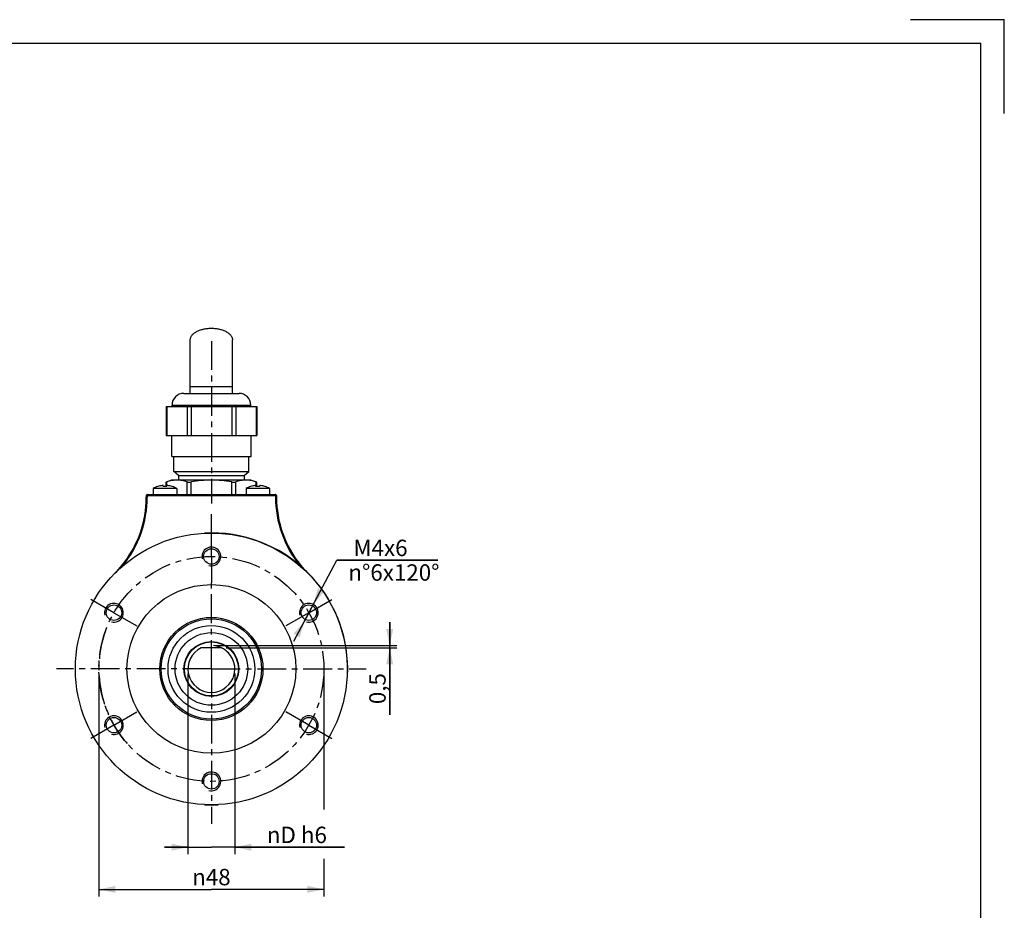
# Model space of a CAD drawing. Units: millimetres. Extents: x -58 to 370, y -58 to 247.
# Drawn here: x 160 to 370, y 57 to 247 of the extents above; entities that cross this region are included whole.
import ezdxf

# ---------------------------------------------------------------- set-up
doc = ezdxf.new("R2010")
doc.units = ezdxf.units.MM
doc.header["$LTSCALE"] = 16.335
doc.linetypes.add('CENTER', pattern=[0.6, 0.375, -0.075, 0.075, -0.075])
doc.layers.get('0').update_dxf_attribs({"linetype": 'CONTINUOUS'})
doc.layers.add('02___PRT_ALL_AXES', color=7, linetype='CONTINUOUS')
doc.layers.add('DEFAULT_1', color=7, linetype='CENTER')
doc.styles.get("Standard").update_dxf_attribs({"font": 'txt', "width": 0.85})
doc.styles.add('TEXTSTYLE_6', font='gdt', dxfattribs={"width": 0.85})
doc.dimstyles.new('DIMSTYLE_1', dxfattribs={"dimtxt": 3.5, "dimasz": 3.5, "dimexe": 0.18, "dimexo": 0.0625, "dimgap": 0.09, "dimtad": 1, "dimdsep": 46, "dimtxsty": 'STANDARD', "dimblk": '_FILLED', "dimblk1": '_FILLED', "dimblk2": '_FILLED', "dimcen": 0.09, "dimadec": 0, "dimazin": 0, "dimtp": 0.3, "dimtm": 0.3, "dimtfac": 1, "dimtofl": 0, "dimtmove": 0, "dimatfit": 3, "dimldrblk": '_FILLED', "dimfxl": 1, "dimtolj": 1, "dimarcsym": 0})
doc.dimstyles.new('DIMSTYLE_3', dxfattribs={"dimtxt": 3.5, "dimasz": 3.5, "dimexe": 0.18, "dimexo": 0.0625, "dimgap": 0.09, "dimtad": 1, "dimdsep": 46, "dimtxsty": 'STANDARD', "dimblk": '_FILLED', "dimblk1": '_FILLED', "dimblk2": '_FILLED', "dimcen": 0.09, "dimadec": 0, "dimazin": 0, "dimtp": 0.2, "dimtm": 0.2, "dimtfac": 1, "dimtofl": 0, "dimtmove": 0, "dimatfit": 3, "dimldrblk": '_FILLED', "dimfxl": 1, "dimtolj": 1, "dimarcsym": 0})
doc.dimstyles.new('DIMSTYLE_4', dxfattribs={"dimtxt": 3.5, "dimasz": 3.5, "dimexe": 0.18, "dimexo": 0.0625, "dimgap": 0.09, "dimtad": 1, "dimdsep": 46, "dimtxsty": 'STANDARD', "dimblk": '_FILLED', "dimblk1": '_FILLED', "dimblk2": '_FILLED', "dimcen": 0.09, "dimadec": 0, "dimazin": 0, "dimtp": 0.1, "dimtm": 0.1, "dimtfac": 1, "dimtofl": 0, "dimtmove": 0, "dimatfit": 3, "dimldrblk": '_FILLED', "dimfxl": 1, "dimtolj": 1, "dimarcsym": 0})
doc.dimstyles.new('DIMSTYLE_5', dxfattribs={"dimtxt": 3.5, "dimasz": 3.5, "dimexe": 0.18, "dimexo": 0.0625, "dimgap": 0.09, "dimtad": 1, "dimtih": 1, "dimtoh": 1, "dimdsep": 46, "dimtxsty": 'STANDARD', "dimblk": '_FILLED', "dimblk1": '_FILLED', "dimblk2": '_FILLED', "dimcen": 0.09, "dimadec": 0, "dimazin": 0, "dimtp": 0.1, "dimtm": 0.1, "dimtfac": 1, "dimtofl": 0, "dimtmove": 0, "dimatfit": 3, "dimldrblk": '_FILLED', "dimfxl": 1, "dimtolj": 1, "dimarcsym": 0})

# ---------------------------------------------------------------- blocks, each defined once
blk = doc.blocks.new('_FILLED')
at = {"color": 0, "linetype": 'ByBlock'}
blk.add_solid([(0, 0), (-1, 0.214), (-1, -0.214)], dxfattribs=at)
blk = doc.blocks.new('*D1')
at = {"color": 2, "linetype": 'Continuous', "transparency": 16777216}
for p, q in [((176.42, 107.12), (176.42, 59.58)), ((224.42, 107.12), (224.42, 78.1)), ((224.42, 67.6), (224.42, 59.58)), ((176.42, 61.08), (200.42, 61.08)), ((224.42, 61.08), (200.42, 61.08))]:
    blk.add_line(p, q, dxfattribs=at)
at = {"color": 2, "linetype": 'Continuous', "transparency": 16777216, "xscale": 3.5, "yscale": 3.5, "zscale": 3.5, "rotation": 180}
blk.add_blockref('_FILLED', (176.42, 61.08), dxfattribs=at)
at = {"color": 2, "linetype": 'Continuous', "transparency": 16777216, "xscale": 3.5, "yscale": 3.5, "zscale": 3.5}
blk.add_blockref('_FILLED', (224.42, 61.08), dxfattribs=at)
at = {"color": 2, "linetype": 'Continuous', "transparency": 16777216, "insert": (200.42, 65.45), "char_height": 3.5, "width": 10.6167, "attachment_point": 2, "line_spacing_factor": 0.9, "style": 'TEXTSTYLE_6'}
blk.add_mtext('{\\Fgdt;n}\\Ftxt;48', dxfattribs=at)
blk = doc.blocks.new('*D10')
at = {"color": 2, "linetype": 'Continuous', "transparency": 16777216}
for p, q in [((195.42, 107.12), (195.42, 70.95)), ((205.42, 107.12), (205.42, 70.95)), ((195.42, 70.08), (190.42, 70.08)), ((190.42, 70.08), (200.42, 70.08)), ((195.42, 70.95), (195.42, 68.58)), ((228.82, 70.08), (200.42, 70.08)), ((205.42, 70.95), (205.42, 68.58)), ((205.42, 70.08), (228.82, 70.08))]:
    blk.add_line(p, q, dxfattribs=at)
at = {"color": 2, "linetype": 'Continuous', "transparency": 16777216, "xscale": 3.5, "yscale": 3.5, "zscale": 3.5}
blk.add_blockref('_FILLED', (195.42, 70.08), dxfattribs=at)
at = {"color": 2, "linetype": 'Continuous', "transparency": 16777216, "xscale": 3.5, "yscale": 3.5, "zscale": 3.5, "rotation": 180}
blk.add_blockref('_FILLED', (205.42, 70.08), dxfattribs=at)
at = {"color": 2, "linetype": 'Continuous', "transparency": 16777216, "insert": (212.25, 74.45), "char_height": 3.5, "width": 16.5667, "attachment_point": 1, "line_spacing_factor": 0.9, "style": 'TEXTSTYLE_6'}
blk.add_mtext('{\\Fgdt;n}\\Ftxt;D h6', dxfattribs=at)
blk = doc.blocks.new('*D11')
at = {"color": 2, "linetype": 'Continuous', "transparency": 16777216}
for p, q in [((221.21, 120.12), (227.18, 131.31)), ((227.18, 131.31), (248.71, 131.31)), ((248.71, 131.31), (227.18, 131.31)), ((222.15, 121.88), (221.21, 120.12)), ((221.21, 120.12), (217.91, 113.94)), ((220.27, 118.35), (221.21, 120.12))]:
    blk.add_line(p, q, dxfattribs=at)
at = {"color": 2, "linetype": 'Continuous', "transparency": 16777216, "xscale": 3.5, "yscale": 3.5, "zscale": 3.5}
for p, rotation in [((222.15, 121.88), 241.9194501407), ((220.27, 118.35), 61.91945014069999)]:
    blk.add_blockref('_FILLED', p, dxfattribs=dict(at, rotation=rotation))
at = {"color": 2, "linetype": 'Continuous', "transparency": 16777216, "insert": (229.64, 135.69), "char_height": 3.5, "width": 23.8, "attachment_point": 1, "line_spacing_factor": 0.9}
blk.add_mtext(' M4x6\\Pn°6x120°', dxfattribs=at)
blk = doc.blocks.new('*D12')
at = {"color": 2, "linetype": 'Continuous', "transparency": 16777216}
for p, q in [((238.46, 113.12), (238.46, 118.12)), ((238.46, 118.12), (238.46, 112.87)), ((201.42, 113.12), (239.96, 113.12)), ((203.6, 112.62), (239.96, 112.62)), ((238.46, 98.3), (238.46, 112.87)), ((238.46, 112.62), (238.46, 98.3))]:
    blk.add_line(p, q, dxfattribs=at)
at = {"color": 2, "linetype": 'Continuous', "transparency": 16777216, "xscale": 3.5, "yscale": 3.5, "zscale": 3.5}
for p, rotation in [((238.46, 113.12), 270), ((238.46, 112.62), 90)]:
    blk.add_blockref('_FILLED', p, dxfattribs=dict(at, rotation=rotation))
at = {"color": 2, "linetype": 'Continuous', "transparency": 16777216, "insert": (234.09, 107.23), "char_height": 3.5, "width": 8.925, "attachment_point": 3, "rotation": 90, "line_spacing_factor": 0.9}
blk.add_mtext('0,5', dxfattribs=at)
blk = doc.blocks.new('A3M')
at = {"color": 7, "linetype": 'Continuous'}
for p, q in [((316.48, 215.98), (336.48, 215.98)), ((336.48, 195.98), (336.48, 215.98)), ((-68.52, 210.98), (331.48, 210.98)), ((331.48, -76.02), (331.48, 210.98))]:
    blk.add_line(p, q, dxfattribs=at)

msp = doc.modelspace()

# ---------------------------------------------------------------- linework, layer by layer
at = {"color": 7, "linetype": 'Continuous'}
for p, q in [((195.922, 166.916), (195.922, 178.329)), ((204.922, 166.916), (204.922, 178.329)), ((194.522, 166.916), (206.322, 166.916)), ((190.762, 164.116), (190.762, 157.916)), ((190.762, 164.116), (210.082, 164.116)), ((192.022, 164.116), (192.022, 164.416)), ((208.822, 164.116), (208.822, 164.416)), ((210.082, 164.116), (210.082, 157.916)), ((190.762, 157.916), (210.082, 157.916)), ((191.972, 153.416), (191.972, 157.916)), ((208.872, 153.416), (208.872, 157.916)), ((191.972, 153.416), (208.872, 153.416)), ((192.422, 150.255), (192.422, 153.416)), ((208.422, 150.255), (208.422, 153.416)), ((193.422, 149.416), (192.422, 150.255)), ((192.422, 150.255), (208.422, 150.255)), ((193.422, 149.416), (193.422, 148.416)), ((193.422, 149.416), (207.422, 149.416)), ((207.422, 149.416), (208.422, 150.255)), ((207.422, 149.416), (207.422, 148.416)), ((188.989, 147.048), (188.973, 147.06)), ((190.122, 147.048), (190.122, 147.261)), ((190.762, 147.981), (190.896, 148.026)), ((190.762, 147.054), (190.762, 147.982)), ((190.922, 147.048), (190.922, 147.261)), ((192.071, 147.06), (192.055, 147.048)), ((208.789, 147.048), (208.773, 147.06)), ((209.922, 147.048), (209.922, 147.261)), ((210.034, 147.997), (210.082, 147.981)), ((210.082, 147.054), (210.082, 147.982)), ((210.722, 147.048), (210.722, 147.261)), ((211.871, 147.06), (211.855, 147.048)), ((186.539, 145.116), (186.539, 144.796)), ((186.739, 145.316), (214.105, 145.316)), ((214.305, 145.116), (214.305, 144.796)), ((202.601, 112.616), (198.243, 112.616))]:
    msp.add_line(p, q, dxfattribs=at)
at = {"color": 9, "linetype": 'Continuous'}
for p, q in [((195.922, 168.416), (204.922, 168.416)), ((190.896, 164.116), (190.896, 157.916)), ((192.022, 164.416), (208.822, 164.416)), ((195.226, 164.116), (195.226, 157.916)), ((196.092, 164.116), (196.092, 157.916)), ((204.752, 164.116), (204.752, 157.916)), ((205.618, 164.116), (205.618, 157.916)), ((209.948, 164.116), (209.948, 157.916)), ((190.896, 147.048), (190.896, 148.026)), ((195.226, 145.316), (195.226, 148.026)), ((196.092, 145.316), (196.092, 148.026)), ((204.752, 145.316), (204.752, 148.026)), ((205.618, 145.316), (205.618, 148.026)), ((209.948, 147.048), (209.948, 148.026)), ((186.739, 145.316), (186.739, 144.801)), ((186.739, 145.121), (214.105, 145.121)), ((214.105, 145.316), (214.105, 144.801))]:
    msp.add_line(p, q, dxfattribs=at)
at = {"color": 7, "linetype": 'Continuous'}
for radius in [29, 18, 11]:
    msp.add_circle((200.422, 108.116), radius, dxfattribs=at)
at = {"color": 9, "linetype": 'Continuous'}
msp.add_circle((200.422, 108.116), 10.7, dxfattribs=at)
at = {"color": 7, "linetype": 'Continuous'}
for centre, radius, start, end in [((194.522, 164.416), 2.5, 90, 180), ((206.322, 164.416), 2.5, 0, 90), ((190.522, 142.501), 4.814, 108.76555, 121.28449), ((190.522, 142.501), 4.798, 97.18431, 108.6352), ((190.522, 140.531), 6.528, 86.48718, 93.51282), ((190.522, 142.501), 4.798, 71.3648, 82.81569), ((190.522, 142.501), 4.814, 58.71551, 71.23445), ((210.322, 142.501), 4.814, 108.76555, 121.28449), ((210.322, 142.501), 4.798, 97.18431, 108.6352), ((210.322, 140.531), 6.528, 86.48718, 93.51282), ((221.731, 182.635), 36.559, 251.19918, 251.34041), ((210.322, 142.501), 4.798, 71.3648, 82.81569), ((210.322, 142.501), 4.814, 58.71551, 71.23445), ((186.74, 145.115), 0.201, 167.53211, 179.94484), ((186.739, 145.116), 0.2, 123.30872, 167.55925), ((214.105, 145.115), 0.2, 79.01434, 89.95289), ((214.105, 145.116), 0.2, 35.01058, 79.07114), ((163.422, 144.799), 23.117, 320.78876, 359.99075), ((237.422, 144.799), 23.117, 180.00925, 219.21118), ((200.422, 108.116), 29.039, 358.10585, 92.89311), ((163.411, 144.809), 23.132, 315.24413, 320.78695), ((237.433, 144.809), 23.132, 219.21297, 224.75588), ((200.422, 108.116), 5, 115.84193, 64.15807), ((200.422, 108.116), 29.039, 178.10585, 181.89415), ((192.922, 108.116), 2, 24.571, 29.39204), ((192.922, 108.116), 2, 330.60796, 335.429), ((200.422, 108.116), 29.039, 267.10689, 272.89311)]:
    msp.add_arc(centre, radius, start, end, dxfattribs=at)
at = {"color": 9, "linetype": 'Continuous'}
for centre, start, end in [((163.422, 144.804), 321.21612, 359.99084), ((237.422, 144.804), 180.00916, 218.78378)]:
    msp.add_arc(centre, 23.317, start, end, dxfattribs=at)
at = {"color": 2, "linetype": 'Continuous'}
for centre in [(200.422, 132.116), (179.637, 120.116), (221.207, 120.116), (179.637, 96.116), (221.207, 96.116), (200.422, 84.116)]:
    msp.add_arc(centre, 2, 255, 195, dxfattribs=at)
at = {"color": 7, "linetype": 'Continuous'}
for points, knots in [([(195.922, 178.329), (195.922, 178.411), (195.937, 178.577), (196.003, 178.822), (196.112, 179.061), (196.319, 179.379), (196.687, 179.749), (197.252, 180.123), (197.935, 180.428), (198.711, 180.654), (199.55, 180.793), (200.129, 180.824), (200.422, 180.824)], [0, 0, 0, 0, 0.0438288, 0.0885875, 0.1351136, 0.1840955, 0.2910573, 0.4116257, 0.5453695, 0.6902282, 0.8430404, 1, 1, 1, 1]), ([(200.422, 180.824), (200.715, 180.824), (201.294, 180.793), (202.133, 180.654), (202.909, 180.428), (203.592, 180.123), (204.157, 179.749), (204.525, 179.379), (204.732, 179.061), (204.841, 178.822), (204.907, 178.577), (204.922, 178.411), (204.922, 178.329)], [0, 0, 0, 0, 0.1569596, 0.3097718, 0.4546305, 0.5883743, 0.7089427, 0.8159045, 0.8648864, 0.9114125, 0.9561712, 1, 1, 1, 1]), ([(190.122, 147.261), (190.122, 147.262), (190.121, 147.264), (190.118, 147.266), (190.113, 147.268), (190.106, 147.269), (190.098, 147.27), (190.088, 147.271), (190.076, 147.272), (190.046, 147.272), (189.994, 147.269), (189.947, 147.265), (189.922, 147.261)], [0, 0, 0, 0, 0.0124264, 0.0298267, 0.0548118, 0.0880956, 0.1297822, 0.1796558, 0.2373602, 0.3023805, 0.6224811, 1, 1, 1, 1]), ([(193.061, 148.416), (192.879, 148.416), (192.515, 148.398), (191.785, 148.294), (191.248, 148.146), (190.896, 148.026)], [0, 0, 0, 0, 0.2465456, 0.4947017, 1, 1, 1, 1]), ([(191.122, 147.261), (191.097, 147.265), (191.05, 147.269), (190.998, 147.272), (190.968, 147.272), (190.956, 147.271), (190.946, 147.27), (190.938, 147.269), (190.931, 147.268), (190.926, 147.266), (190.923, 147.264), (190.922, 147.262), (190.922, 147.261)], [0, 0, 0, 0, 0.3777602, 0.6978329, 0.7628158, 0.8204788, 0.8703136, 0.9119637, 0.9452218, 0.9701888, 0.9875786, 1, 1, 1, 1]), ([(195.226, 148.026), (194.874, 148.146), (194.336, 148.294), (193.607, 148.398), (193.242, 148.416), (193.061, 148.416)], [0, 0, 0, 0, 0.5052983, 0.7534544, 1, 1, 1, 1]), ([(195.226, 148.026), (195.249, 148.018), (195.302, 148.004), (195.424, 147.985), (195.603, 147.977), (195.84, 147.989), (196.006, 148.011), (196.092, 148.026)], [0, 0, 0, 0, 0.0856604, 0.1856748, 0.4241642, 0.7019142, 1, 1, 1, 1]), ([(200.422, 148.416), (199.697, 148.416), (198.246, 148.345), (196.807, 148.148), (196.092, 148.026)], [0, 0, 0, 0, 0.4999746, 1, 1, 1, 1]), ([(204.752, 148.026), (204.037, 148.148), (202.599, 148.345), (201.147, 148.416), (200.422, 148.416)], [0, 0, 0, 0, 0.5000255, 1, 1, 1, 1]), ([(204.752, 148.026), (204.838, 148.011), (205.004, 147.989), (205.241, 147.977), (205.42, 147.985), (205.542, 148.004), (205.595, 148.018), (205.618, 148.026)], [0, 0, 0, 0, 0.2980902, 0.5758431, 0.8143284, 0.9143404, 1, 1, 1, 1]), ([(207.783, 148.416), (207.602, 148.416), (207.237, 148.398), (206.508, 148.294), (205.97, 148.146), (205.618, 148.026)], [0, 0, 0, 0, 0.2465456, 0.4947017, 1, 1, 1, 1]), ([(209.948, 148.026), (209.596, 148.146), (209.059, 148.294), (208.329, 148.398), (207.965, 148.416), (207.783, 148.416)], [0, 0, 0, 0, 0.5052983, 0.7534544, 1, 1, 1, 1]), ([(209.922, 147.261), (209.922, 147.262), (209.921, 147.264), (209.918, 147.266), (209.913, 147.268), (209.906, 147.269), (209.898, 147.27), (209.888, 147.271), (209.876, 147.272), (209.846, 147.272), (209.794, 147.269), (209.747, 147.265), (209.722, 147.261)], [0, 0, 0, 0, 0.0124264, 0.0298267, 0.0548118, 0.0880956, 0.1297822, 0.1796558, 0.2373602, 0.3023805, 0.6224811, 1, 1, 1, 1]), ([(210.922, 147.261), (210.897, 147.265), (210.85, 147.269), (210.798, 147.272), (210.768, 147.272), (210.756, 147.271), (210.746, 147.27), (210.738, 147.269), (210.731, 147.268), (210.726, 147.266), (210.723, 147.264), (210.722, 147.262), (210.722, 147.261)], [0, 0, 0, 0, 0.3777602, 0.6978329, 0.7628158, 0.8204788, 0.8703136, 0.9119637, 0.9452218, 0.9701888, 0.9875786, 1, 1, 1, 1])]:
    msp.add_open_spline(points, degree=3, knots=knots, dxfattribs=at)
at = {"color": 9, "linetype": 'Continuous'}
for points, knots in [([(186.539, 145.116), (186.539, 145.116), (186.541, 145.116), (186.544, 145.117), (186.549, 145.117), (186.558, 145.118), (186.575, 145.119), (186.6, 145.119), (186.63, 145.12), (186.677, 145.121), (186.714, 145.121), (186.739, 145.121)], [0, 0, 0, 0, 0.0054814, 0.0201091, 0.0440252, 0.0771039, 0.169588, 0.2937686, 0.445073, 0.6178206, 1, 1, 1, 1]), ([(214.105, 145.121), (214.13, 145.121), (214.167, 145.121), (214.214, 145.12), (214.244, 145.119), (214.269, 145.119), (214.286, 145.118), (214.295, 145.117), (214.301, 145.117), (214.303, 145.116), (214.305, 145.116), (214.305, 145.116)], [0, 0, 0, 0, 0.3822236, 0.5550225, 0.7063638, 0.8305236, 0.9229616, 0.9560269, 0.9799227, 0.9945304, 1, 1, 1, 1]), ([(186.739, 144.801), (186.714, 144.801), (186.677, 144.801), (186.63, 144.8), (186.6, 144.799), (186.575, 144.799), (186.558, 144.798), (186.549, 144.797), (186.544, 144.797), (186.541, 144.796), (186.539, 144.796), (186.539, 144.796)], [0, 0, 0, 0, 0.3816698, 0.5549634, 0.706322, 0.8305354, 0.9227274, 0.9557542, 0.979737, 0.9944678, 1, 1, 1, 1]), ([(214.305, 144.796), (214.305, 144.796), (214.303, 144.796), (214.301, 144.797), (214.295, 144.797), (214.286, 144.798), (214.269, 144.799), (214.244, 144.799), (214.214, 144.8), (214.167, 144.801), (214.13, 144.801), (214.105, 144.801)], [0, 0, 0, 0, 0.0055322, 0.020263, 0.0442458, 0.0772727, 0.1694646, 0.293678, 0.4450366, 0.6183302, 1, 1, 1, 1])]:
    msp.add_open_spline(points, degree=3, knots=knots, dxfattribs=at)
at = {"color": 7, "linetype": 'Continuous'}
for points in [[(186.739, 145.316), (186.701, 145.316), (186.661, 145.304), (186.629, 145.283)], [(214.305, 145.116), (214.305, 145.156), (214.292, 145.198), (214.269, 145.23)]]:
    msp.add_open_spline(points, degree=3, dxfattribs=at)
at = {"layer": '02___PRT_ALL_AXES', "color": 7, "linetype": 'CENTER'}
for p, q in [((200.422, 178.057), (200.422, 143.416)), ((200.422, 137.766), (200.422, 141.155)), ((200.422, 132.116), (200.422, 137.766)), ((200.422, 132.116), (200.422, 126.466)), ((200.422, 108.116), (200.422, 126.466)), ((179.637, 120.116), (174.744, 122.941)), ((221.207, 120.116), (226.1, 122.941)), ((179.637, 120.116), (184.53, 117.291)), ((221.207, 120.116), (216.314, 117.291)), ((200.422, 108.116), (167.383, 108.116)), ((200.422, 108.116), (233.461, 108.116)), ((200.422, 108.116), (200.422, 75.077)), ((179.637, 96.116), (184.53, 98.941)), ((221.207, 96.116), (216.314, 98.941)), ((179.637, 96.116), (174.744, 93.291)), ((221.207, 96.116), (226.1, 93.291))]:
    msp.add_line(p, q, dxfattribs=at)
at = {"layer": '02___PRT_ALL_AXES', "color": 7, "linetype": 'Continuous'}
for p, q in [((192.022, 164.116), (192.022, 164.416)), ((208.822, 164.116), (208.822, 164.416)), ((192.422, 150.255), (192.422, 153.416)), ((208.422, 150.255), (208.422, 153.416)), ((191.922, 148.416), (190.767, 147.982)), ((208.922, 148.416), (191.922, 148.416)), ((208.922, 148.416), (209.95, 148.03)), ((188.022, 146.616), (188.022, 145.316)), ((193.022, 146.616), (188.022, 146.616)), ((193.022, 146.616), (193.022, 145.316)), ((207.822, 146.616), (207.822, 145.316)), ((212.822, 146.616), (207.822, 146.616)), ((212.822, 146.616), (212.822, 145.316))]:
    msp.add_line(p, q, dxfattribs=at)
for centre, radius in [((200.422, 132.116), 1.65), ((179.637, 120.116), 1.65), ((221.207, 120.116), 1.65), ((200.422, 108.116), 9.25), ((200.422, 108.116), 7.75), ((200.422, 108.116), 5.85), ((200.422, 108.116), 5.75), ((179.637, 96.116), 1.65), ((221.207, 96.116), 1.65), ((200.422, 84.116), 1.65)]:
    msp.add_circle(centre, radius, dxfattribs=at)
at = {"layer": '02___PRT_ALL_AXES', "color": 7, "linetype": 'CENTER'}
msp.add_circle((200.422, 108.116), 24, dxfattribs=at)
at = {"layer": '02___PRT_ALL_AXES', "color": 7, "linetype": 'Continuous'}
for centre, radius, start, end in [((190.522, 142.501), 4.814, 108.76555, 121.28449), ((190.522, 142.501), 4.814, 58.71551, 71.23445), ((210.322, 142.501), 4.814, 108.76555, 121.28449), ((210.322, 142.501), 4.814, 58.71551, 71.23445), ((200.422, 115.616), 2, 241.45887, 245.429), ((200.422, 115.616), 2, 294.571, 298.54113), ((195.119, 113.419), 2, 286.22821, 290.52661), ((195.119, 113.419), 2, 339.47339, 343.75995), ((205.725, 113.419), 2, 196.24005, 200.52661), ((205.725, 113.419), 2, 249.47339, 253.77179), ((207.922, 108.116), 2, 150.60796, 155.429), ((207.922, 108.116), 2, 204.571, 209.39204), ((195.119, 102.812), 2, 69.47339, 73.77179), ((195.119, 102.812), 2, 16.24005, 20.52661), ((205.725, 102.812), 2, 159.47339, 163.75995), ((205.725, 102.812), 2, 106.22821, 110.52661), ((200.422, 100.616), 2, 114.571, 118.54113), ((200.422, 100.616), 2, 61.45887, 65.429)]:
    msp.add_arc(centre, radius, start, end, dxfattribs=at)
at = {"layer": 'DEFAULT_1', "color": 2, "linetype": 'CENTER'}
for radius, start, end in [(24, 160.14988, 222.4631), (5, 43.51844, 84.42423)]:
    msp.add_arc((200.422, 108.116), radius, start, end, dxfattribs=at)

# ---------------------------------------------------------------- block references
msp.add_blockref('A3M', (33.059, 30.688))

# ---------------------------------------------------------------- dimensions: what is measured, and where the dimension line sits
at = {"color": 2, "linetype": 'Continuous'}
dim = msp.add_diameter_dim_2p(p1=(222.148, 121.88), p2=(220.265, 118.351), text=' M<>x6\\Pn°6x120°', dimstyle='DIMSTYLE_5', dxfattribs=at)
dim.commit()
dim.dimension.update_dxf_attribs({"geometry": '*D11', "text_midpoint": (241.535, 131.31), "dimtype": 163})
dim = msp.add_linear_dim(base=(238.461, 113.116), p1=(203.601, 112.616), p2=(201.422, 113.116), angle=90, dimstyle='DIMSTYLE_4', dxfattribs=at)
dim.commit()
dim.dimension.update_dxf_attribs({"geometry": '*D12', "text_midpoint": (239.835, 94.786), "dimtype": 160})
for base, p1, p2, text, dimstyle, picture, middle in [((224.422, 61.077), (176.422, 107.116), (224.422, 107.116), '%%c<>', 'DIMSTYLE_1', '*D1', (197.768, 63.702)), ((205.422, 70.077), (195.422, 107.116), (205.422, 107.116), '%%cD h6', 'DIMSTYLE_3', '*D10', (220.538, 72.702))]:
    dim = msp.add_linear_dim(base=base, p1=p1, p2=p2, text=text, dimstyle=dimstyle, dxfattribs=at)
    dim.commit()
    dim.dimension.update_dxf_attribs({"geometry": picture, "text_midpoint": middle, "dimtype": 160})

doc.saveas('drawing.dxf')
